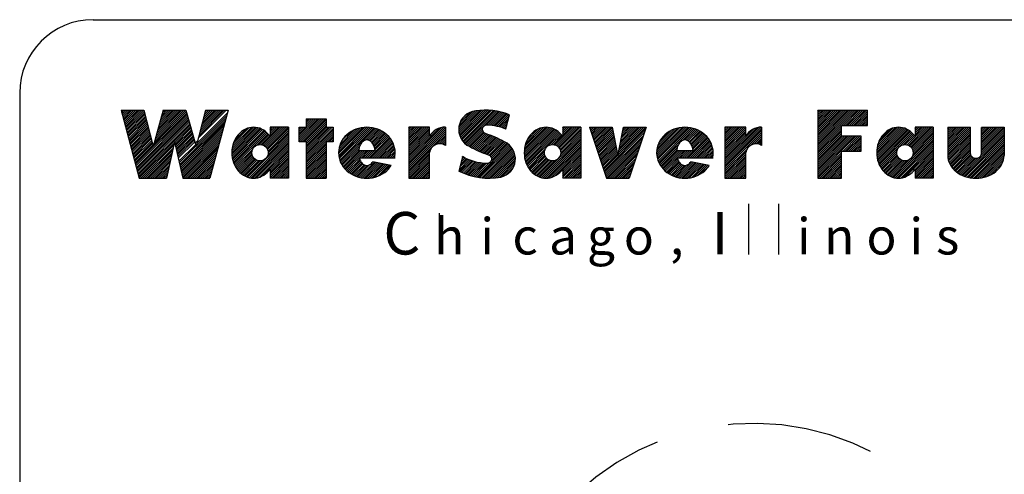
# Model space of a CAD drawing. Extents: x 1.2 to 43.7, y 0.8 to 20.7.
# Drawn here: x 2.6 to 4.2, y 4 to 4.7 of the extents above; entities that cross this region are included whole.
import ezdxf
from ezdxf.enums import TextEntityAlignment as Align

# ---------------------------------------------------------------- set-up
doc = ezdxf.new("R2010")
doc.units = 0
doc.header["$LTSCALE"] = 2
doc.header["$MEASUREMENT"] = 0
doc.linetypes.add('HIDDEN2', pattern=[0.1875, 0.125, -0.0625])
doc.layers.get('0').update_dxf_attribs({"linetype": 'CONTINUOUS'})
doc.layers.add('HIDDEN', color=3, linetype='HIDDEN2')
doc.styles.add('TITLEW', font='TITLE1', dxfattribs={"width": 0.8})

# ---------------------------------------------------------------- blocks, each defined once
blk = doc.blocks.new('*X29')
at = {"color": 0}
for p, q in [((0.2616, 10.7886), (0.2642, 10.7913)), ((0.2627, 10.7844), (0.2695, 10.7913)), ((0.2638, 10.7803), (0.2748, 10.7913)), ((0.2649, 10.7761), (0.2801, 10.7913)), ((0.266, 10.7719), (0.2854, 10.7913)), ((0.2672, 10.7677), (0.2907, 10.7913)), ((0.2683, 10.7635), (0.296, 10.7913)), ((0.2694, 10.7593), (0.3013, 10.7913)), ((0.2705, 10.7551), (0.3066, 10.7913)), ((0.2716, 10.7509), (0.3119, 10.7913)), ((0.2727, 10.7468), (0.3172, 10.7913)), ((0.2739, 10.7426), (0.3225, 10.7913)), ((0.275, 10.7384), (0.3243, 10.7877)), ((0.2761, 10.7342), (0.3254, 10.7835)), ((0.2772, 10.73), (0.3265, 10.7793)), ((0.3007, 10.6421), (0.4418, 10.7833)), ((0.3514, 10.6981), (0.4407, 10.7874)), ((0.3534, 10.7054), (0.4392, 10.7913)), ((0.3554, 10.7128), (0.4339, 10.7913)), ((0.3574, 10.7201), (0.4286, 10.7913)), ((0.3595, 10.7274), (0.4233, 10.7913)), ((0.3615, 10.7348), (0.418, 10.7913)), ((0.3635, 10.7421), (0.4127, 10.7913)), ((0.3656, 10.7494), (0.4074, 10.7913)), ((0.3676, 10.7567), (0.4021, 10.7913)), ((0.3696, 10.7641), (0.3968, 10.7913)), ((0.3716, 10.7714), (0.3915, 10.7913)), ((0.3737, 10.7787), (0.3862, 10.7913)), ((0.3757, 10.7861), (0.3809, 10.7913)), ((0.4694, 10.6995), (0.5539, 10.784)), ((0.4732, 10.7139), (0.5506, 10.7913)), ((0.475, 10.721), (0.5453, 10.7913)), ((0.4769, 10.7282), (0.54, 10.7913)), ((0.4788, 10.7354), (0.5347, 10.7913)), ((0.4807, 10.7426), (0.5294, 10.7913)), ((0.4825, 10.7497), (0.5241, 10.7913)), ((0.4844, 10.7569), (0.5188, 10.7913)), ((0.4863, 10.7641), (0.5135, 10.7913)), ((0.4882, 10.7713), (0.5082, 10.7913)), ((0.49, 10.7784), (0.5029, 10.7913)), ((0.4919, 10.7856), (0.4976, 10.7913)), ((1.1917, 10.7377), (1.2442, 10.7901)), ((1.192, 10.7327), (1.2501, 10.7907)), ((1.192, 10.7432), (1.2381, 10.7894)), ((1.1927, 10.7281), (1.2557, 10.7911)), ((1.1931, 10.7496), (1.2318, 10.7883)), ((1.1937, 10.7238), (1.2612, 10.7912)), ((1.1951, 10.7198), (1.2665, 10.7913)), ((1.1955, 10.7573), (1.2241, 10.7859)), ((1.1966, 10.7161), (1.2717, 10.7911)), ((1.1985, 10.7126), (1.2767, 10.7909)), ((1.2005, 10.7093), (1.2816, 10.7905)), ((1.2027, 10.7062), (1.2864, 10.79)), ((1.2051, 10.7033), (1.2911, 10.7893)), ((1.2078, 10.7007), (1.2957, 10.7886)), ((1.2106, 10.6982), (1.3002, 10.7878)), ((1.2688, 10.7511), (1.3046, 10.7869)), ((1.274, 10.751), (1.3089, 10.7859)), ((1.2789, 10.7505), (1.3131, 10.7848)), ((1.2836, 10.75), (1.3172, 10.7836)), ((1.2882, 10.7493), (1.3213, 10.7823)), ((1.2927, 10.7485), (1.3252, 10.781)), ((1.2971, 10.7476), (1.3291, 10.7796)), ((2.1819, 10.7891), (2.184, 10.7913)), ((2.1819, 10.7838), (2.1893, 10.7913)), ((2.1819, 10.7785), (2.1946, 10.7913)), ((2.1819, 10.7732), (2.1999, 10.7913)), ((2.1819, 10.7679), (2.2052, 10.7913)), ((2.1819, 10.7626), (2.2105, 10.7913)), ((2.1819, 10.7573), (2.2158, 10.7913)), ((2.1819, 10.752), (2.2211, 10.7913)), ((2.1819, 10.7467), (2.2264, 10.7913)), ((2.1819, 10.7414), (2.2317, 10.7913)), ((2.1819, 10.7361), (2.237, 10.7913)), ((2.1819, 10.7308), (2.2423, 10.7913)), ((2.1819, 10.7255), (2.2476, 10.7913)), ((2.1819, 10.7202), (2.2529, 10.7913)), ((2.1819, 10.7149), (2.2583, 10.7913)), ((2.1819, 10.7096), (2.2636, 10.7913)), ((2.1819, 10.7043), (2.2689, 10.7913)), ((2.1819, 10.699), (2.2742, 10.7913)), ((2.1819, 10.6937), (2.2795, 10.7913)), ((2.1819, 10.6884), (2.2848, 10.7913)), ((2.2483, 10.7495), (2.2901, 10.7913)), ((2.2536, 10.7495), (2.2954, 10.7913)), ((2.2589, 10.7495), (2.3007, 10.7913)), ((2.2642, 10.7495), (2.306, 10.7913)), ((2.2695, 10.7495), (2.3113, 10.7913)), ((2.2748, 10.7495), (2.3166, 10.7913)), ((2.2801, 10.7495), (2.3194, 10.7888)), ((2.2854, 10.7495), (2.3194, 10.7835)), ((0.2783, 10.7258), (0.3276, 10.7751)), ((0.2794, 10.7216), (0.3287, 10.7709)), ((0.2806, 10.7175), (0.3298, 10.7667)), ((0.2817, 10.7133), (0.3309, 10.7625)), ((0.2828, 10.7091), (0.332, 10.7583)), ((0.2839, 10.7049), (0.3331, 10.7541)), ((0.3018, 10.6379), (0.443, 10.7791)), ((0.3029, 10.6337), (0.4441, 10.775)), ((0.304, 10.6295), (0.4453, 10.7708)), ((0.3051, 10.6253), (0.4464, 10.7667)), ((0.3062, 10.6212), (0.4476, 10.7625)), ((0.3074, 10.617), (0.4487, 10.7583)), ((0.3085, 10.6128), (0.4499, 10.7542)), ((0.4223, 10.6418), (0.5501, 10.7695)), ((0.4233, 10.6375), (0.5482, 10.7623)), ((0.4243, 10.6331), (0.5462, 10.7551)), ((0.4676, 10.6923), (0.552, 10.7768)), ((0.7519, 10.7062), (0.8135, 10.7678)), ((0.7519, 10.7115), (0.8082, 10.7678)), ((0.7519, 10.7168), (0.8029, 10.7678)), ((0.7519, 10.7221), (0.7976, 10.7678)), ((0.7553, 10.7043), (0.8188, 10.7678)), ((0.7606, 10.7043), (0.8241, 10.7678)), ((0.7659, 10.7043), (0.8261, 10.7644)), ((0.771, 10.7465), (0.7923, 10.7678)), ((0.771, 10.7518), (0.7869, 10.7678)), ((0.771, 10.7572), (0.7816, 10.7678)), ((0.771, 10.7625), (0.7763, 10.7678)), ((0.771, 10.7041), (0.8261, 10.7591)), ((0.771, 10.6988), (0.8261, 10.7538)), ((1.2028, 10.7699), (1.2115, 10.7786)), ((1.3013, 10.7465), (1.3306, 10.7758)), ((1.3055, 10.7454), (1.329, 10.7689)), ((1.3095, 10.7441), (1.3273, 10.7619)), ((1.3135, 10.7427), (1.3257, 10.755)), ((2.2907, 10.7495), (2.3194, 10.7781)), ((2.296, 10.7495), (2.3194, 10.7728)), ((2.3013, 10.7495), (2.3194, 10.7675)), ((2.3066, 10.7495), (2.3194, 10.7622)), ((2.3119, 10.7495), (2.3194, 10.7569)), ((0.285, 10.7007), (0.3342, 10.7499)), ((0.2861, 10.6965), (0.3353, 10.7457)), ((0.2873, 10.6923), (0.3364, 10.7414)), ((0.2884, 10.6881), (0.3375, 10.7372)), ((0.2895, 10.684), (0.3386, 10.733)), ((0.2906, 10.6798), (0.3397, 10.7288)), ((0.3096, 10.6086), (0.451, 10.75)), ((0.4087, 10.7024), (0.4522, 10.7459)), ((0.4097, 10.6981), (0.4533, 10.7417)), ((0.4106, 10.6937), (0.4545, 10.7376)), ((0.4116, 10.6894), (0.4556, 10.7334)), ((0.4126, 10.6851), (0.4568, 10.7293)), ((0.4136, 10.6807), (0.4579, 10.7251)), ((0.4252, 10.6288), (0.5443, 10.7478)), ((0.4262, 10.6245), (0.5424, 10.7406)), ((0.4272, 10.6201), (0.5404, 10.7334)), ((0.4282, 10.6158), (0.5385, 10.7262)), ((0.5659, 10.674), (0.6353, 10.7434)), ((0.566, 10.6688), (0.6396, 10.7424)), ((0.5661, 10.6795), (0.6306, 10.744)), ((0.5665, 10.664), (0.6436, 10.7411)), ((0.5667, 10.6854), (0.6256, 10.7443)), ((0.5672, 10.6594), (0.6474, 10.7396)), ((0.5678, 10.6918), (0.6199, 10.7439)), ((0.5681, 10.655), (0.6509, 10.7378)), ((0.5692, 10.6508), (0.6543, 10.7358)), ((0.5698, 10.6991), (0.6134, 10.7427)), ((0.5705, 10.6468), (0.6574, 10.7337)), ((0.572, 10.643), (0.6604, 10.7314)), ((0.5732, 10.7078), (0.6054, 10.74)), ((0.5736, 10.6393), (0.6633, 10.7289)), ((0.5819, 10.7219), (0.5921, 10.732)), ((0.6337, 10.6941), (0.6659, 10.7263)), ((0.6509, 10.6954), (0.6998, 10.7443)), ((0.6546, 10.6938), (0.7051, 10.7443)), ((0.6578, 10.6917), (0.7104, 10.7443)), ((0.6606, 10.6891), (0.7157, 10.7443)), ((0.6629, 10.6861), (0.721, 10.7443)), ((0.6647, 10.6826), (0.7219, 10.7398)), ((0.6659, 10.6786), (0.7219, 10.7345)), ((0.6664, 10.6737), (0.7219, 10.7292)), ((0.6719, 10.7216), (0.6945, 10.7443)), ((0.6719, 10.7269), (0.6892, 10.7443)), ((0.6719, 10.7322), (0.6839, 10.7443)), ((0.6719, 10.7375), (0.6786, 10.7443)), ((0.6719, 10.7429), (0.6733, 10.7443)), ((0.7519, 10.7274), (0.7688, 10.7443)), ((0.7519, 10.7327), (0.7634, 10.7443)), ((0.7519, 10.738), (0.7581, 10.7443)), ((0.7519, 10.7433), (0.7528, 10.7443)), ((0.771, 10.6935), (0.8261, 10.7485)), ((0.771, 10.6723), (0.843, 10.7443)), ((0.771, 10.6776), (0.8377, 10.7443)), ((0.771, 10.6829), (0.8324, 10.7443)), ((0.771, 10.6882), (0.8271, 10.7443)), ((0.771, 10.667), (0.8454, 10.7413)), ((0.771, 10.6617), (0.8454, 10.736)), ((0.771, 10.6564), (0.8454, 10.7307)), ((0.771, 10.6511), (0.8454, 10.7254)), ((0.8604, 10.6715), (0.933, 10.7441)), ((0.8604, 10.6769), (0.9271, 10.7435)), ((0.8608, 10.6666), (0.9385, 10.7443)), ((0.861, 10.6827), (0.9207, 10.7424)), ((0.8615, 10.662), (0.9436, 10.7441)), ((0.8622, 10.6893), (0.9136, 10.7406)), ((0.8625, 10.6577), (0.9485, 10.7437)), ((0.8637, 10.6536), (0.9531, 10.743)), ((0.8647, 10.697), (0.9054, 10.7377)), ((0.8652, 10.6498), (0.9575, 10.7421)), ((0.8668, 10.6461), (0.9618, 10.741)), ((0.8699, 10.7075), (0.8945, 10.7321)), ((0.9349, 10.7089), (0.9658, 10.7398)), ((0.9404, 10.7091), (0.9697, 10.7384)), ((0.9446, 10.708), (0.9734, 10.7368)), ((0.9479, 10.706), (0.977, 10.7351)), ((0.9508, 10.7036), (0.9804, 10.7332)), ((0.9533, 10.7008), (0.9837, 10.7312)), ((0.9555, 10.6976), (0.9869, 10.729)), ((0.9573, 10.6942), (0.9899, 10.7268)), ((1.0539, 10.69), (1.1082, 10.7443)), ((1.0539, 10.6953), (1.1029, 10.7443)), ((1.0539, 10.7006), (1.0976, 10.7443)), ((1.0539, 10.7059), (1.0923, 10.7443)), ((1.0539, 10.7112), (1.087, 10.7443)), ((1.0539, 10.7165), (1.0816, 10.7443)), ((1.0539, 10.7218), (1.0763, 10.7443)), ((1.0539, 10.7271), (1.071, 10.7443)), ((1.0539, 10.7324), (1.0657, 10.7443)), ((1.0539, 10.7377), (1.0604, 10.7443)), ((1.0539, 10.743), (1.0551, 10.7443)), ((1.0539, 10.6475), (1.1506, 10.7442)), ((1.0539, 10.6528), (1.1446, 10.7436)), ((1.0539, 10.6422), (1.1549, 10.7433)), ((1.0539, 10.6846), (1.1114, 10.7422)), ((1.0539, 10.6581), (1.1374, 10.7417)), ((1.0539, 10.6369), (1.1549, 10.7379)), ((1.0539, 10.6793), (1.1114, 10.7369)), ((1.0539, 10.6316), (1.1549, 10.7326)), ((1.0539, 10.674), (1.1114, 10.7316)), ((1.0539, 10.6263), (1.1549, 10.7273)), ((1.0539, 10.6687), (1.1114, 10.7263)), ((1.1139, 10.7235), (1.1268, 10.7364)), ((1.2136, 10.6959), (1.2574, 10.7397)), ((1.2168, 10.6938), (1.2579, 10.7349)), ((1.2202, 10.6919), (1.2597, 10.7314)), ((1.2237, 10.6901), (1.2623, 10.7287)), ((1.2272, 10.6883), (1.2658, 10.7269)), ((1.2307, 10.6864), (1.2697, 10.7255)), ((1.3173, 10.7413), (1.324, 10.748)), ((1.3211, 10.7398), (1.3224, 10.741)), ((1.3724, 10.6744), (1.4415, 10.7435)), ((1.3725, 10.6692), (1.4458, 10.7425)), ((1.3726, 10.6799), (1.4368, 10.7441)), ((1.373, 10.6643), (1.4498, 10.7412)), ((1.3732, 10.6858), (1.4317, 10.7443)), ((1.3736, 10.6597), (1.4536, 10.7397)), ((1.3745, 10.6924), (1.426, 10.7439)), ((1.3745, 10.6553), (1.4572, 10.7379)), ((1.3756, 10.6511), (1.4605, 10.736)), ((1.3765, 10.6997), (1.4194, 10.7426)), ((1.3769, 10.6471), (1.4637, 10.7339)), ((1.3784, 10.6432), (1.4667, 10.7316)), ((1.38, 10.6396), (1.4696, 10.7291)), ((1.3801, 10.7086), (1.4112, 10.7397)), ((1.3905, 10.7243), (1.3962, 10.73)), ((1.4394, 10.6936), (1.4722, 10.7265)), ((1.4571, 10.6955), (1.5059, 10.7443)), ((1.4609, 10.6939), (1.5112, 10.7443)), ((1.4641, 10.6918), (1.5165, 10.7443)), ((1.4669, 10.6893), (1.5218, 10.7443)), ((1.4692, 10.6863), (1.5271, 10.7443)), ((1.4711, 10.6829), (1.5284, 10.7402)), ((1.4723, 10.6789), (1.5284, 10.7349)), ((1.4729, 10.6741), (1.5284, 10.7296)), ((1.4784, 10.722), (1.5006, 10.7443)), ((1.4784, 10.7273), (1.4953, 10.7443)), ((1.4784, 10.7326), (1.49, 10.7443)), ((1.4784, 10.7379), (1.4847, 10.7443)), ((1.4784, 10.7432), (1.4794, 10.7443)), ((1.5527, 10.7433), (1.5536, 10.7443)), ((1.554, 10.7393), (1.5589, 10.7443)), ((1.5553, 10.7354), (1.5642, 10.7443)), ((1.5567, 10.7314), (1.5696, 10.7443)), ((1.558, 10.7274), (1.5749, 10.7443)), ((1.5593, 10.7234), (1.5802, 10.7443)), ((1.5606, 10.7194), (1.5855, 10.7443)), ((1.562, 10.7155), (1.5908, 10.7443)), ((1.5633, 10.7115), (1.5961, 10.7443)), ((1.5646, 10.7075), (1.6014, 10.7443)), ((1.5659, 10.7035), (1.6067, 10.7443)), ((1.5673, 10.6995), (1.612, 10.7443)), ((1.5686, 10.6956), (1.6153, 10.7423)), ((1.5699, 10.6916), (1.6161, 10.7378)), ((1.5712, 10.6876), (1.617, 10.7334)), ((1.5726, 10.6836), (1.6179, 10.729)), ((1.5924, 10.6239), (1.7062, 10.7377)), ((1.5937, 10.62), (1.7036, 10.7298)), ((1.6308, 10.6677), (1.7074, 10.7443)), ((1.6321, 10.6743), (1.7021, 10.7443)), ((1.6334, 10.6809), (1.6968, 10.7443)), ((1.6347, 10.6875), (1.6915, 10.7443)), ((1.636, 10.6941), (1.6862, 10.7443)), ((1.6373, 10.7007), (1.6809, 10.7443)), ((1.6386, 10.7073), (1.6756, 10.7443)), ((1.6399, 10.7139), (1.6703, 10.7443)), ((1.6412, 10.7205), (1.665, 10.7443)), ((1.6425, 10.7271), (1.6597, 10.7443)), ((1.6438, 10.7337), (1.6544, 10.7443)), ((1.6451, 10.7403), (1.6491, 10.7443)), ((1.7374, 10.6734), (1.8079, 10.7439)), ((1.7376, 10.6684), (1.8135, 10.7442)), ((1.7376, 10.6789), (1.8018, 10.7432)), ((1.7382, 10.6637), (1.8187, 10.7442)), ((1.7383, 10.685), (1.7952, 10.7419)), ((1.7391, 10.6593), (1.8237, 10.7439)), ((1.74, 10.6919), (1.7878, 10.7397)), ((1.7403, 10.6551), (1.8284, 10.7433)), ((1.7416, 10.6512), (1.8329, 10.7425)), ((1.7431, 10.7004), (1.7789, 10.7361)), ((1.7432, 10.6475), (1.8372, 10.7415)), ((1.7509, 10.7135), (1.7653, 10.7279)), ((1.8089, 10.7078), (1.8413, 10.7403)), ((1.8156, 10.7093), (1.8453, 10.7389)), ((1.8202, 10.7085), (1.8491, 10.7374)), ((1.8238, 10.7068), (1.8527, 10.7357)), ((1.8268, 10.7045), (1.8562, 10.7339)), ((1.8294, 10.7019), (1.8595, 10.732)), ((1.8317, 10.6988), (1.8627, 10.7299)), ((1.8337, 10.6955), (1.8658, 10.7276)), ((1.8353, 10.6918), (1.8687, 10.7253)), ((1.9259, 10.6869), (1.9832, 10.7443)), ((1.9259, 10.6922), (1.9779, 10.7443)), ((1.9259, 10.6975), (1.9726, 10.7443)), ((1.9259, 10.7028), (1.9673, 10.7443)), ((1.9259, 10.7081), (1.962, 10.7443)), ((1.9259, 10.7134), (1.9567, 10.7443)), ((1.9259, 10.7187), (1.9514, 10.7443)), ((1.9259, 10.724), (1.9461, 10.7443)), ((1.9259, 10.7293), (1.9408, 10.7443)), ((1.9259, 10.7346), (1.9355, 10.7443)), ((1.9259, 10.7399), (1.9302, 10.7443)), ((1.9259, 10.6445), (2.0257, 10.7443)), ((1.9259, 10.6498), (2.0201, 10.7441)), ((1.9259, 10.6551), (2.0137, 10.743)), ((1.9259, 10.6604), (2.0057, 10.7402)), ((1.9259, 10.6392), (2.0269, 10.7402)), ((1.9259, 10.6816), (1.9834, 10.7391)), ((1.9259, 10.6339), (2.0269, 10.7349)), ((1.9259, 10.6763), (1.9834, 10.7338)), ((1.9259, 10.6286), (2.0269, 10.7296)), ((1.9259, 10.671), (1.9834, 10.7285)), ((2.1819, 10.6831), (2.2469, 10.7481)), ((2.1819, 10.6778), (2.2469, 10.7428)), ((2.1819, 10.6725), (2.2469, 10.7375)), ((2.1819, 10.6672), (2.2469, 10.7322)), ((2.1819, 10.6619), (2.2469, 10.7269)), ((2.3172, 10.7495), (2.3194, 10.7516)), ((2.3444, 10.6759), (2.4122, 10.7437)), ((2.3445, 10.6706), (2.4166, 10.7428)), ((2.3447, 10.6815), (2.4074, 10.7442)), ((2.3448, 10.6657), (2.4207, 10.7416)), ((2.3454, 10.661), (2.4246, 10.7401)), ((2.3455, 10.6876), (2.4021, 10.7442)), ((2.3463, 10.6565), (2.4282, 10.7384)), ((2.3469, 10.6943), (2.3962, 10.7436)), ((2.3473, 10.6523), (2.4316, 10.7365)), ((2.3485, 10.6482), (2.4348, 10.7345)), ((2.3493, 10.702), (2.3893, 10.742)), ((2.35, 10.6443), (2.4379, 10.7322)), ((2.3515, 10.6406), (2.4408, 10.7298)), ((2.3533, 10.6371), (2.4435, 10.7273)), ((2.3537, 10.7117), (2.3803, 10.7383)), ((2.428, 10.6958), (2.4764, 10.7443)), ((2.4319, 10.6944), (2.4817, 10.7443)), ((2.4352, 10.6925), (2.487, 10.7443)), ((2.4381, 10.6901), (2.4923, 10.7443)), ((2.4406, 10.6872), (2.4976, 10.7443)), ((2.4426, 10.6839), (2.5004, 10.7417)), ((2.444, 10.6801), (2.5004, 10.7364)), ((2.4445, 10.6699), (2.5004, 10.7258)), ((2.4448, 10.6756), (2.5004, 10.7311)), ((2.4504, 10.7394), (2.4552, 10.7443)), ((2.4504, 10.7341), (2.4605, 10.7443)), ((2.4504, 10.7288), (2.4658, 10.7443)), ((2.4504, 10.7235), (2.4711, 10.7443)), ((2.5404, 10.7393), (2.5454, 10.7443)), ((2.5404, 10.734), (2.5507, 10.7443)), ((2.5404, 10.7287), (2.556, 10.7443)), ((2.5404, 10.7234), (2.5613, 10.7443)), ((2.5404, 10.7181), (2.5666, 10.7443)), ((2.5404, 10.7128), (2.5719, 10.7443)), ((2.5404, 10.7075), (2.5772, 10.7443)), ((2.5404, 10.7022), (2.5825, 10.7443)), ((2.5404, 10.6969), (2.5878, 10.7443)), ((2.5404, 10.6916), (2.5931, 10.7443)), ((2.5404, 10.6863), (2.5984, 10.7443)), ((2.5404, 10.6809), (2.6029, 10.7434)), ((2.5404, 10.6756), (2.6029, 10.7381)), ((2.5404, 10.6703), (2.6029, 10.7328)), ((2.5404, 10.6651), (2.6029, 10.7275)), ((2.6319, 10.6664), (2.6954, 10.7299)), ((2.6329, 10.7416), (2.6355, 10.7443)), ((2.6329, 10.7363), (2.6408, 10.7443)), ((2.6329, 10.731), (2.6461, 10.7443)), ((2.6329, 10.7257), (2.6514, 10.7443)), ((2.6329, 10.7204), (2.6567, 10.7443)), ((2.6329, 10.7151), (2.662, 10.7443)), ((2.6329, 10.7098), (2.6673, 10.7443)), ((2.6329, 10.7045), (2.6726, 10.7443)), ((2.6329, 10.6992), (2.6779, 10.7443)), ((2.6329, 10.6939), (2.6832, 10.7443)), ((2.6329, 10.6886), (2.6885, 10.7443)), ((2.6329, 10.6833), (2.6939, 10.7443)), ((2.6329, 10.678), (2.6954, 10.7405)), ((2.6329, 10.6727), (2.6954, 10.7352)), ((0.2917, 10.6756), (0.3408, 10.7246)), ((0.2928, 10.6714), (0.3419, 10.7204)), ((0.294, 10.6672), (0.343, 10.7162)), ((0.2951, 10.663), (0.3441, 10.712)), ((0.2962, 10.6588), (0.3452, 10.7078)), ((0.2973, 10.6547), (0.3462, 10.7036)), ((0.2984, 10.6505), (0.3473, 10.6994)), ((0.3107, 10.6044), (0.4079, 10.7016)), ((0.4145, 10.6764), (0.4591, 10.721)), ((0.4155, 10.6721), (0.4602, 10.7168)), ((0.4165, 10.6678), (0.4614, 10.7126)), ((0.4175, 10.6634), (0.4625, 10.7085)), ((0.4184, 10.6591), (0.4637, 10.7043)), ((0.4291, 10.6115), (0.5366, 10.7189)), ((0.4301, 10.6071), (0.5347, 10.7117)), ((0.432, 10.6038), (0.5327, 10.7045)), ((0.4648, 10.7002), (0.4713, 10.7067)), ((0.6097, 10.6064), (0.7219, 10.7186)), ((0.6138, 10.6052), (0.7219, 10.7133)), ((0.6182, 10.6043), (0.7219, 10.708)), ((0.623, 10.6038), (0.7219, 10.7027)), ((0.6413, 10.6964), (0.6685, 10.7235)), ((0.6466, 10.6963), (0.6708, 10.7206)), ((0.6654, 10.6674), (0.7219, 10.7239)), ((0.771, 10.6458), (0.8261, 10.7008)), ((0.8295, 10.7043), (0.8454, 10.7201)), ((0.8348, 10.7043), (0.8454, 10.7148)), ((0.8401, 10.7043), (0.8454, 10.7095)), ((0.9436, 10.6593), (1.0006, 10.7163)), ((0.9489, 10.6593), (1.003, 10.7133)), ((0.9542, 10.6593), (1.0052, 10.7102)), ((0.9588, 10.6904), (0.9928, 10.7243)), ((0.9595, 10.6593), (1.0072, 10.707)), ((0.96, 10.6862), (0.9955, 10.7218)), ((0.9608, 10.6818), (0.9982, 10.7191)), ((0.9648, 10.6593), (1.0091, 10.7035)), ((0.9701, 10.6593), (1.0108, 10.7)), ((1.0539, 10.6634), (1.1114, 10.721)), ((1.1298, 10.6969), (1.1549, 10.722)), ((1.1367, 10.6985), (1.1549, 10.7167)), ((1.142, 10.6986), (1.1549, 10.7114)), ((1.1466, 10.6978), (1.1549, 10.7061)), ((1.1506, 10.6965), (1.1549, 10.7008)), ((1.2342, 10.6847), (1.2736, 10.7241)), ((1.2377, 10.6829), (1.2775, 10.7227)), ((1.2413, 10.6812), (1.2813, 10.7212)), ((1.245, 10.6796), (1.2851, 10.7196)), ((1.2487, 10.6779), (1.2888, 10.7181)), ((1.2524, 10.6763), (1.2925, 10.7165)), ((1.2561, 10.6748), (1.2962, 10.7148)), ((1.2599, 10.6733), (1.2998, 10.7132)), ((1.2638, 10.6718), (1.3034, 10.7114)), ((1.2676, 10.6704), (1.3069, 10.7097)), ((1.2715, 10.669), (1.3104, 10.7079)), ((1.2754, 10.6676), (1.3139, 10.7061)), ((1.2785, 10.6654), (1.3174, 10.7042)), ((1.2808, 10.6624), (1.3209, 10.7024)), ((1.2819, 10.6528), (1.3274, 10.6983)), ((1.2822, 10.6584), (1.3242, 10.7005)), ((1.4159, 10.6065), (1.5284, 10.719)), ((1.42, 10.6053), (1.5284, 10.7137)), ((1.4244, 10.6044), (1.5284, 10.7084)), ((1.4292, 10.6039), (1.5284, 10.7031)), ((1.4344, 10.6038), (1.5284, 10.6978)), ((1.4474, 10.6963), (1.4748, 10.7237)), ((1.4527, 10.6964), (1.4771, 10.7208)), ((1.4721, 10.668), (1.5284, 10.7243)), ((1.5739, 10.6796), (1.6188, 10.7245)), ((1.5752, 10.6757), (1.6196, 10.7201)), ((1.5765, 10.6717), (1.6205, 10.7157)), ((1.5779, 10.6677), (1.6214, 10.7112)), ((1.5792, 10.6637), (1.6222, 10.7068)), ((1.5805, 10.6598), (1.6231, 10.7024)), ((1.5818, 10.6558), (1.624, 10.6979)), ((1.5951, 10.616), (1.7009, 10.7218)), ((1.5964, 10.612), (1.6983, 10.7139)), ((1.5977, 10.608), (1.6956, 10.7059)), ((1.599, 10.604), (1.693, 10.698)), ((1.8187, 10.6593), (1.8767, 10.7173)), ((1.824, 10.6593), (1.8791, 10.7144)), ((1.8293, 10.6593), (1.8814, 10.7114)), ((1.8346, 10.6593), (1.8835, 10.7082)), ((1.8366, 10.6878), (1.8715, 10.7228)), ((1.8375, 10.6835), (1.8742, 10.7201)), ((1.8399, 10.6593), (1.8854, 10.7048)), ((1.8452, 10.6593), (1.8872, 10.7013)), ((1.9259, 10.6657), (1.9834, 10.7232)), ((1.9976, 10.695), (2.0269, 10.7243)), ((2.006, 10.6981), (2.0269, 10.719)), ((2.0119, 10.6987), (2.0269, 10.7137)), ((2.0167, 10.6982), (2.0269, 10.7084)), ((2.0209, 10.6971), (2.0269, 10.7031)), ((2.0246, 10.6955), (2.0269, 10.6978)), ((2.1819, 10.6566), (2.2469, 10.7216)), ((2.1819, 10.6513), (2.2501, 10.7195)), ((2.1819, 10.646), (2.2554, 10.7195)), ((2.1819, 10.6406), (2.2607, 10.7195)), ((2.1819, 10.6353), (2.266, 10.7195)), ((2.1819, 10.63), (2.2713, 10.7195)), ((2.1819, 10.6247), (2.2766, 10.7195)), ((2.1819, 10.6194), (2.2819, 10.7195)), ((2.1819, 10.6141), (2.2872, 10.7195)), ((2.2518, 10.6788), (2.2925, 10.7195)), ((2.2571, 10.6788), (2.2978, 10.7195)), ((2.2624, 10.6788), (2.3019, 10.7182)), ((2.2677, 10.6788), (2.3019, 10.7129)), ((2.273, 10.6788), (2.3019, 10.7076)), ((2.2783, 10.6788), (2.3019, 10.7023)), ((2.3908, 10.6056), (2.5004, 10.7152)), ((2.3951, 10.6046), (2.5004, 10.7099)), ((2.3998, 10.604), (2.5004, 10.7046)), ((2.4049, 10.6038), (2.5004, 10.6993)), ((2.4175, 10.696), (2.4461, 10.7245)), ((2.4233, 10.6965), (2.4485, 10.7216)), ((2.4403, 10.6605), (2.5004, 10.7205)), ((2.5408, 10.6601), (2.6029, 10.7222)), ((2.5415, 10.6556), (2.6029, 10.7169)), ((2.5426, 10.6514), (2.6029, 10.7116)), ((2.544, 10.6474), (2.6029, 10.7063)), ((2.5456, 10.6438), (2.6029, 10.701)), ((2.5817, 10.6109), (2.6954, 10.7246)), ((2.5855, 10.6094), (2.6954, 10.7193)), ((2.5895, 10.6081), (2.6954, 10.714)), ((2.5936, 10.6069), (2.6954, 10.7087)), ((2.5979, 10.6059), (2.6954, 10.7034)), ((2.6023, 10.605), (2.6954, 10.6981)), ((0.2995, 10.6463), (0.3484, 10.6952)), ((0.3154, 10.6038), (0.4063, 10.6948)), ((0.3207, 10.6038), (0.4048, 10.6879)), ((0.326, 10.6038), (0.4033, 10.6811)), ((0.3313, 10.6038), (0.4017, 10.6742)), ((0.4204, 10.6504), (0.466, 10.696)), ((0.4213, 10.6461), (0.4671, 10.6919)), ((0.4373, 10.6038), (0.5308, 10.6972)), ((0.4426, 10.6038), (0.5289, 10.69)), ((0.4479, 10.6038), (0.5269, 10.6828)), ((0.4532, 10.6038), (0.525, 10.6755)), ((0.5755, 10.6358), (0.6238, 10.6842)), ((0.5774, 10.6325), (0.6215, 10.6766)), ((0.5796, 10.6293), (0.6215, 10.6713)), ((0.6283, 10.6038), (0.7219, 10.6974)), ((0.6342, 10.6044), (0.7219, 10.6921)), ((0.6412, 10.6061), (0.7219, 10.6868)), ((0.6503, 10.6099), (0.7219, 10.6815)), ((0.6719, 10.6262), (0.7219, 10.6762)), ((0.6719, 10.6209), (0.7219, 10.6709)), ((0.771, 10.6405), (0.8261, 10.6955)), ((0.771, 10.6352), (0.8261, 10.6902)), ((0.771, 10.6299), (0.8261, 10.6849)), ((0.771, 10.6246), (0.8261, 10.6796)), ((0.771, 10.6193), (0.8261, 10.6743)), ((0.8687, 10.6426), (0.9189, 10.6929)), ((0.8706, 10.6393), (0.9166, 10.6852)), ((0.8727, 10.6361), (0.9159, 10.6793)), ((0.875, 10.6331), (0.9212, 10.6793)), ((0.8774, 10.6302), (0.9265, 10.6793)), ((0.88, 10.6275), (0.9318, 10.6793)), ((0.8827, 10.6248), (0.9371, 10.6793)), ((0.9224, 10.6593), (0.9424, 10.6793)), ((0.9277, 10.6593), (0.9477, 10.6793)), ((0.933, 10.6593), (0.953, 10.6793)), ((0.9383, 10.6593), (0.9583, 10.6793)), ((0.9754, 10.6593), (1.0124, 10.6962)), ((0.9807, 10.6593), (1.0137, 10.6922)), ((0.986, 10.6593), (1.0148, 10.688)), ((0.9913, 10.6593), (1.0157, 10.6836)), ((0.9966, 10.6593), (1.0162, 10.6788)), ((1.002, 10.6593), (1.0164, 10.6737)), ((1.0539, 10.621), (1.1128, 10.68)), ((1.0539, 10.6157), (1.1114, 10.6732)), ((1.1541, 10.6947), (1.1549, 10.6955)), ((1.2413, 10.6069), (1.3303, 10.6959)), ((1.2458, 10.6061), (1.333, 10.6934)), ((1.2504, 10.6054), (1.3356, 10.6906)), ((1.2551, 10.6049), (1.3379, 10.6876)), ((1.26, 10.6044), (1.3401, 10.6845)), ((1.2649, 10.6041), (1.342, 10.6811)), ((1.27, 10.6038), (1.3437, 10.6776)), ((1.2753, 10.6038), (1.3452, 10.6737)), ((1.3818, 10.6361), (1.4308, 10.685)), ((1.3838, 10.6327), (1.4281, 10.677)), ((1.3859, 10.6296), (1.428, 10.6717)), ((1.4403, 10.6044), (1.5284, 10.6925)), ((1.4471, 10.6059), (1.5284, 10.6872)), ((1.456, 10.6095), (1.5284, 10.6819)), ((1.4784, 10.6266), (1.5284, 10.6766)), ((1.4784, 10.6213), (1.5284, 10.6713)), ((1.5831, 10.6518), (1.6249, 10.6935)), ((1.5845, 10.6478), (1.6257, 10.6891)), ((1.5858, 10.6438), (1.6266, 10.6846)), ((1.5871, 10.6399), (1.6275, 10.6802)), ((1.5884, 10.6359), (1.6283, 10.6758)), ((1.5898, 10.6319), (1.6292, 10.6713)), ((1.6041, 10.6038), (1.6903, 10.69)), ((1.6094, 10.6038), (1.6877, 10.6821)), ((1.6147, 10.6038), (1.6851, 10.6741)), ((1.745, 10.6439), (1.7978, 10.6967)), ((1.7469, 10.6405), (1.7942, 10.6878)), ((1.7489, 10.6373), (1.7929, 10.6812)), ((1.7512, 10.6342), (1.7962, 10.6793)), ((1.7535, 10.6313), (1.8015, 10.6793)), ((1.756, 10.6284), (1.8068, 10.6793)), ((1.7587, 10.6258), (1.8121, 10.6793)), ((1.7974, 10.6593), (1.8174, 10.6793)), ((1.8027, 10.6593), (1.8227, 10.6793)), ((1.8081, 10.6593), (1.8281, 10.6793)), ((1.8134, 10.6593), (1.8334, 10.6793)), ((1.8505, 10.6593), (1.8888, 10.6976)), ((1.8558, 10.6593), (1.8902, 10.6937)), ((1.8611, 10.6593), (1.8914, 10.6896)), ((1.8664, 10.6593), (1.8924, 10.6853)), ((1.8717, 10.6593), (1.893, 10.6806)), ((1.877, 10.6593), (1.8934, 10.6756)), ((1.9259, 10.6233), (1.9868, 10.6842)), ((1.9259, 10.618), (1.9836, 10.6758)), ((2.1819, 10.6088), (2.2469, 10.6738)), ((2.2836, 10.6788), (2.3019, 10.697)), ((2.2889, 10.6788), (2.3019, 10.6917)), ((2.2942, 10.6788), (2.3019, 10.6864)), ((2.2995, 10.6788), (2.3019, 10.6811)), ((2.3552, 10.6337), (2.4004, 10.6789)), ((2.3573, 10.6304), (2.3999, 10.6731)), ((2.4105, 10.6041), (2.5004, 10.694)), ((2.417, 10.6053), (2.5004, 10.6887)), ((2.4251, 10.6081), (2.5004, 10.6834)), ((2.4504, 10.6281), (2.5004, 10.6781)), ((2.4504, 10.6228), (2.5004, 10.6728)), ((2.5475, 10.6403), (2.6029, 10.6957)), ((2.5495, 10.637), (2.6029, 10.6904)), ((2.5517, 10.6339), (2.6029, 10.6851)), ((2.554, 10.631), (2.6029, 10.6798)), ((2.5565, 10.6281), (2.6029, 10.6745)), ((2.607, 10.6044), (2.6954, 10.6928)), ((2.6119, 10.604), (2.6954, 10.6875)), ((2.617, 10.6038), (2.6954, 10.6822)), ((2.6224, 10.6039), (2.6954, 10.6768)), ((2.6281, 10.6043), (2.6954, 10.6715)), ((0.3366, 10.6038), (0.4002, 10.6674)), ((0.3419, 10.6038), (0.3986, 10.6605)), ((0.3472, 10.6038), (0.3971, 10.6537)), ((0.3525, 10.6038), (0.3956, 10.6469)), ((0.4585, 10.6038), (0.5231, 10.6683)), ((0.4639, 10.6038), (0.5212, 10.6611)), ((0.4692, 10.6038), (0.5192, 10.6538)), ((0.4745, 10.6038), (0.5173, 10.6466)), ((0.5818, 10.6263), (0.6225, 10.667)), ((0.5843, 10.6234), (0.6241, 10.6633)), ((0.5868, 10.6207), (0.6262, 10.6601)), ((0.5896, 10.6181), (0.6288, 10.6573)), ((0.5925, 10.6157), (0.6318, 10.655)), ((0.5955, 10.6135), (0.6353, 10.6532)), ((0.5988, 10.6114), (0.6393, 10.652)), ((0.6022, 10.6095), (0.6442, 10.6515)), ((0.6058, 10.6078), (0.6505, 10.6525)), ((0.6719, 10.6156), (0.7219, 10.6656)), ((0.6719, 10.6103), (0.7219, 10.6603)), ((0.6719, 10.605), (0.7219, 10.655)), ((0.676, 10.6038), (0.7219, 10.6497)), ((0.6813, 10.6038), (0.7219, 10.6444)), ((0.771, 10.614), (0.8261, 10.669)), ((0.771, 10.6087), (0.8261, 10.6637)), ((0.7714, 10.6038), (0.8261, 10.6584)), ((0.7767, 10.6038), (0.8261, 10.6531)), ((0.782, 10.6038), (0.8261, 10.6478)), ((0.8855, 10.6224), (0.9187, 10.6556)), ((0.8885, 10.62), (0.9204, 10.652)), ((0.8916, 10.6178), (0.9224, 10.6487)), ((0.8948, 10.6157), (0.9247, 10.6457)), ((0.9173, 10.6064), (0.9592, 10.6483)), ((0.9216, 10.6054), (0.9636, 10.6474)), ((0.9261, 10.6046), (0.968, 10.6465)), ((0.9309, 10.6041), (0.9724, 10.6456)), ((0.9359, 10.6038), (0.9768, 10.6447)), ((0.9412, 10.6038), (0.9812, 10.6438)), ((0.9546, 10.6491), (0.9548, 10.6492)), ((1.0073, 10.6593), (1.0161, 10.6681)), ((1.0126, 10.6593), (1.0152, 10.6619)), ((1.0539, 10.6104), (1.1114, 10.6679)), ((1.0539, 10.6051), (1.1114, 10.6626)), ((1.0578, 10.6038), (1.1114, 10.6573)), ((1.0631, 10.6038), (1.1114, 10.652)), ((1.0684, 10.6038), (1.1114, 10.6467)), ((1.1935, 10.6281), (1.2201, 10.6547)), ((1.1935, 10.6228), (1.2239, 10.6532)), ((1.1952, 10.635), (1.2164, 10.6563)), ((1.1968, 10.642), (1.2128, 10.6579)), ((1.1971, 10.6211), (1.2278, 10.6518)), ((1.1985, 10.6489), (1.2092, 10.6597)), ((1.2001, 10.6559), (1.2057, 10.6615)), ((1.2008, 10.6194), (1.2318, 10.6504)), ((1.2018, 10.6629), (1.2023, 10.6634)), ((1.2045, 10.6178), (1.2359, 10.6492)), ((1.2083, 10.6163), (1.24, 10.6481)), ((1.2121, 10.6149), (1.2443, 10.6471)), ((1.216, 10.6135), (1.2488, 10.6462)), ((1.22, 10.6122), (1.2533, 10.6454)), ((1.2241, 10.611), (1.258, 10.6448)), ((1.2283, 10.6098), (1.2628, 10.6443)), ((1.2325, 10.6088), (1.2677, 10.644)), ((1.2369, 10.6078), (1.2735, 10.6444)), ((1.2806, 10.6038), (1.3464, 10.6696)), ((1.2862, 10.6041), (1.3474, 10.6653)), ((1.2919, 10.6045), (1.3479, 10.6605)), ((1.2979, 10.6051), (1.348, 10.6553)), ((1.304, 10.606), (1.3475, 10.6495)), ((1.3882, 10.6265), (1.4289, 10.6673)), ((1.3906, 10.6236), (1.4305, 10.6635)), ((1.3931, 10.6209), (1.4325, 10.6603)), ((1.3959, 10.6183), (1.4351, 10.6575)), ((1.3988, 10.6159), (1.4381, 10.6552)), ((1.4018, 10.6136), (1.4415, 10.6533)), ((1.405, 10.6116), (1.4455, 10.652)), ((1.4084, 10.6097), (1.4503, 10.6515)), ((1.412, 10.608), (1.4564, 10.6523)), ((1.4784, 10.616), (1.5284, 10.666)), ((1.4784, 10.6107), (1.5284, 10.6607)), ((1.4784, 10.6054), (1.5284, 10.6554)), ((1.4821, 10.6038), (1.5284, 10.6501)), ((1.4874, 10.6038), (1.5284, 10.6448)), ((1.5911, 10.6279), (1.6301, 10.6669)), ((1.62, 10.6038), (1.6824, 10.6662)), ((1.6253, 10.6038), (1.6798, 10.6583)), ((1.6306, 10.6038), (1.6771, 10.6503)), ((1.7614, 10.6233), (1.7952, 10.657)), ((1.7644, 10.6209), (1.7968, 10.6533)), ((1.7674, 10.6186), (1.7986, 10.6498)), ((1.7706, 10.6165), (1.8008, 10.6467)), ((1.7739, 10.6145), (1.8034, 10.644)), ((1.7927, 10.6068), (1.8346, 10.6487)), ((1.797, 10.6057), (1.839, 10.6478)), ((1.8014, 10.6049), (1.8434, 10.6469)), ((1.8061, 10.6043), (1.8478, 10.646)), ((1.811, 10.6039), (1.8522, 10.645)), ((1.8162, 10.6038), (1.8566, 10.6441)), ((1.8823, 10.6593), (1.8933, 10.6702)), ((1.8876, 10.6593), (1.8926, 10.6643)), ((1.9259, 10.6127), (1.9834, 10.6702)), ((1.9259, 10.6074), (1.9834, 10.6649)), ((1.9276, 10.6038), (1.9834, 10.6596)), ((1.9329, 10.6038), (1.9834, 10.6543)), ((1.9382, 10.6038), (1.9834, 10.649)), ((1.9435, 10.6038), (1.9834, 10.6437)), ((2.1821, 10.6038), (2.2469, 10.6685)), ((2.1874, 10.6038), (2.2469, 10.6632)), ((2.1927, 10.6038), (2.2469, 10.6579)), ((2.198, 10.6038), (2.2469, 10.6526)), ((2.2033, 10.6038), (2.2469, 10.6473)), ((2.3595, 10.6274), (2.4006, 10.6684)), ((2.3619, 10.6244), (2.402, 10.6645)), ((2.3644, 10.6216), (2.4039, 10.6612)), ((2.3671, 10.619), (2.4063, 10.6583)), ((2.3699, 10.6166), (2.4092, 10.6558)), ((2.3729, 10.6143), (2.4125, 10.6538)), ((2.3761, 10.6121), (2.4163, 10.6523)), ((2.3795, 10.6102), (2.4208, 10.6516)), ((2.383, 10.6084), (2.4265, 10.6519)), ((2.3868, 10.6069), (2.4359, 10.6561)), ((2.4504, 10.6175), (2.5004, 10.6675)), ((2.4504, 10.6122), (2.5004, 10.6622)), ((2.4504, 10.6069), (2.5004, 10.6569)), ((2.4526, 10.6038), (2.5004, 10.6516)), ((2.4579, 10.6038), (2.5004, 10.6463)), ((2.5592, 10.6255), (2.603, 10.6693)), ((2.562, 10.623), (2.6044, 10.6654)), ((2.5649, 10.6206), (2.6069, 10.6626)), ((2.568, 10.6184), (2.6101, 10.6605)), ((2.5712, 10.6163), (2.614, 10.6592)), ((2.5746, 10.6144), (2.619, 10.6588)), ((2.5781, 10.6126), (2.6263, 10.6608)), ((2.6343, 10.6052), (2.6954, 10.6662)), ((2.641, 10.6066), (2.6951, 10.6606)), ((2.6485, 10.6088), (2.6939, 10.6542)), ((2.6575, 10.6125), (2.6913, 10.6462)), ((0.3578, 10.6038), (0.394, 10.64)), ((0.3631, 10.6038), (0.3925, 10.6332)), ((0.3684, 10.6038), (0.391, 10.6263)), ((0.3737, 10.6038), (0.3894, 10.6195)), ((0.4798, 10.6038), (0.5154, 10.6394)), ((0.4851, 10.6038), (0.5134, 10.6321)), ((0.4904, 10.6038), (0.5115, 10.6249)), ((0.4957, 10.6038), (0.5096, 10.6177)), ((0.6866, 10.6038), (0.7219, 10.6391)), ((0.6919, 10.6038), (0.7219, 10.6338)), ((0.6972, 10.6038), (0.7219, 10.6284)), ((0.7025, 10.6038), (0.7219, 10.6231)), ((0.7078, 10.6038), (0.7219, 10.6178)), ((0.7874, 10.6038), (0.8261, 10.6425)), ((0.7927, 10.6038), (0.8261, 10.6372)), ((0.798, 10.6038), (0.8261, 10.6319)), ((0.8033, 10.6038), (0.8261, 10.6266)), ((0.8086, 10.6038), (0.8261, 10.6213)), ((0.8981, 10.6138), (0.9275, 10.6431)), ((0.9016, 10.612), (0.9306, 10.6409)), ((0.9053, 10.6103), (0.9343, 10.6393)), ((0.9091, 10.6089), (0.939, 10.6388)), ((0.9131, 10.6075), (0.9469, 10.6413)), ((0.9469, 10.6042), (0.9856, 10.6429)), ((0.953, 10.605), (0.99, 10.642)), ((0.9597, 10.6064), (0.9944, 10.6411)), ((0.9674, 10.6088), (0.9988, 10.6402)), ((0.9767, 10.6127), (1.0032, 10.6393)), ((0.9936, 10.6244), (0.9987, 10.6295)), ((1.0737, 10.6038), (1.1114, 10.6414)), ((1.079, 10.6038), (1.1114, 10.6361)), ((1.0843, 10.6038), (1.1114, 10.6308)), ((1.0896, 10.6038), (1.1114, 10.6255)), ((1.0949, 10.6038), (1.1114, 10.6202)), ((1.3107, 10.6074), (1.346, 10.6427)), ((1.3194, 10.6108), (1.3426, 10.634)), ((1.4927, 10.6038), (1.5284, 10.6395)), ((1.498, 10.6038), (1.5284, 10.6341)), ((1.5033, 10.6038), (1.5284, 10.6288)), ((1.5086, 10.6038), (1.5284, 10.6235)), ((1.5139, 10.6038), (1.5284, 10.6182)), ((1.6359, 10.6038), (1.6745, 10.6424)), ((1.6412, 10.6038), (1.6718, 10.6344)), ((1.6465, 10.6038), (1.6692, 10.6265)), ((1.6518, 10.6038), (1.6665, 10.6185)), ((1.7773, 10.6126), (1.8064, 10.6417)), ((1.7809, 10.6109), (1.8098, 10.6398)), ((1.7847, 10.6094), (1.8141, 10.6388)), ((1.7886, 10.608), (1.8201, 10.6395)), ((1.8217, 10.604), (1.861, 10.6432)), ((1.8277, 10.6046), (1.8654, 10.6423)), ((1.8342, 10.6058), (1.8698, 10.6414)), ((1.8414, 10.6078), (1.8742, 10.6405)), ((1.8499, 10.611), (1.8786, 10.6396)), ((1.8617, 10.6175), (1.8824, 10.6381)), ((1.9488, 10.6038), (1.9834, 10.6384)), ((1.9541, 10.6038), (1.9834, 10.6331)), ((1.9594, 10.6038), (1.9834, 10.6278)), ((1.9647, 10.6038), (1.9834, 10.6225)), ((1.97, 10.6038), (1.9834, 10.6172)), ((2.2086, 10.6038), (2.2469, 10.642)), ((2.2139, 10.6038), (2.2469, 10.6367)), ((2.2192, 10.6038), (2.2469, 10.6314)), ((2.2245, 10.6038), (2.2469, 10.6261)), ((2.2299, 10.6038), (2.2469, 10.6208)), ((2.439, 10.6167), (2.4476, 10.6253)), ((2.4632, 10.6038), (2.5004, 10.6409)), ((2.4685, 10.6038), (2.5004, 10.6356)), ((2.4738, 10.6038), (2.5004, 10.6303)), ((2.4791, 10.6038), (2.5004, 10.625)), ((2.4844, 10.6038), (2.5004, 10.6197)), ((2.6714, 10.6211), (2.6835, 10.6331)), ((0.379, 10.6038), (0.3879, 10.6126)), ((0.3843, 10.6038), (0.3863, 10.6058)), ((0.501, 10.6038), (0.5077, 10.6104)), ((0.7131, 10.6038), (0.7219, 10.6125)), ((0.7184, 10.6038), (0.7219, 10.6072)), ((0.8139, 10.6038), (0.8261, 10.6159)), ((0.8192, 10.6038), (0.8261, 10.6106)), ((0.8245, 10.6038), (0.8261, 10.6053)), ((1.1002, 10.6038), (1.1114, 10.6149)), ((1.1056, 10.6038), (1.1114, 10.6096)), ((1.1109, 10.6038), (1.1114, 10.6043)), ((1.5192, 10.6038), (1.5284, 10.6129)), ((1.5245, 10.6038), (1.5284, 10.6076)), ((1.6571, 10.6038), (1.6639, 10.6106)), ((1.9753, 10.6038), (1.9834, 10.6119)), ((1.9806, 10.6038), (1.9834, 10.6065)), ((2.2352, 10.6038), (2.2469, 10.6155)), ((2.2405, 10.6038), (2.2469, 10.6102)), ((2.2458, 10.6038), (2.2469, 10.6049)), ((2.4897, 10.6038), (2.5004, 10.6144)), ((2.495, 10.6038), (2.5004, 10.6091)), ((2.5003, 10.6038), (2.5004, 10.6038))]:
    blk.add_line(p, q, dxfattribs=at)

msp = doc.modelspace()

# ---------------------------------------------------------------- linework, layer by layer
for p, q in [((2.6874, 4.7466), (4.9374, 4.7466)), ((2.5624, 4.6216), (2.5624, 2.6216))]:
    msp.add_line(p, q)
at = {"color": 4}
for p, q in [((2.7353, 4.5924), (2.7662, 4.4766)), ((2.7353, 4.5924), (2.7739, 4.5924)), ((2.7739, 4.5924), (2.79, 4.5306)), ((2.8071, 4.5924), (2.79, 4.5306)), ((2.8071, 4.5924), (2.8457, 4.5924)), ((2.8457, 4.5924), (2.8628, 4.5306)), ((2.8789, 4.5924), (2.8628, 4.5306)), ((2.8789, 4.5924), (2.9175, 4.5924)), ((2.9175, 4.5924), (2.8866, 4.4766)), ((3.922, 4.5924), (3.922, 4.4766)), ((3.922, 4.5924), (4.0069, 4.5924)), ((4.0069, 4.5666), (4.0069, 4.5924)), ((2.9892, 4.5634), (2.9892, 4.5479)), ((3.0201, 4.5634), (2.9892, 4.5634)), ((3.0201, 4.5634), (3.0201, 4.4766)), ((3.0386, 4.5387), (3.0386, 4.5634)), ((3.0386, 4.5634), (3.0504, 4.5634)), ((3.0504, 4.5779), (3.0504, 4.5634)), ((3.0504, 4.5779), (3.0844, 4.5779)), ((3.0844, 4.5779), (3.0844, 4.5634)), ((3.0844, 4.5634), (3.0964, 4.5634)), ((3.0964, 4.5634), (3.0964, 4.5387)), ((3.2251, 4.5634), (3.2251, 4.4766)), ((3.2607, 4.5634), (3.2251, 4.5634)), ((3.2607, 4.5479), (3.2607, 4.5634)), ((3.2875, 4.5634), (3.2875, 4.5325)), ((3.4874, 4.5634), (3.4874, 4.5479)), ((3.5183, 4.5634), (3.4874, 4.5634)), ((3.5183, 4.5634), (3.5183, 4.4766)), ((3.5331, 4.5634), (3.562, 4.4766)), ((3.5331, 4.5634), (3.5717, 4.5634)), ((3.5717, 4.5634), (3.5813, 4.5146)), ((3.5813, 4.5146), (3.5909, 4.5634)), ((3.5909, 4.5634), (3.6295, 4.5634)), ((3.6295, 4.5634), (3.6006, 4.4766)), ((3.7638, 4.5634), (3.7638, 4.4766)), ((3.7993, 4.5634), (3.7638, 4.5634)), ((3.7993, 4.5479), (3.7993, 4.5634)), ((3.8262, 4.5634), (3.8262, 4.5325)), ((3.9621, 4.5481), (3.9621, 4.5666)), ((3.9621, 4.5666), (4.0069, 4.5666)), ((4.0878, 4.5634), (4.0878, 4.5479)), ((4.1187, 4.5634), (4.0878, 4.5634)), ((4.1187, 4.5634), (4.1187, 4.4766)), ((4.1434, 4.5634), (4.1434, 4.5152)), ((4.1434, 4.5634), (4.182, 4.5634)), ((4.182, 4.5179), (4.182, 4.5634)), ((4.2006, 4.5634), (4.2392, 4.5634)), ((4.2006, 4.5179), (4.2006, 4.5627)), ((4.2392, 4.5634), (4.2392, 4.5152)), ((3.9961, 4.5481), (3.9621, 4.5481)), ((3.9961, 4.5229), (3.9961, 4.5481)), ((2.8264, 4.5384), (2.8125, 4.4766)), ((2.8264, 4.5384), (2.8403, 4.4766)), ((3.0504, 4.5387), (3.0386, 4.5387)), ((3.0504, 4.5387), (3.0504, 4.4766)), ((3.0844, 4.5387), (3.0844, 4.4766)), ((3.0964, 4.5387), (3.0844, 4.5387)), ((3.1679, 4.5232), (3.1398, 4.5232)), ((3.2607, 4.4766), (3.2607, 4.5201)), ((3.7096, 4.5232), (3.6815, 4.5232)), ((3.7993, 4.4766), (3.7993, 4.5201)), ((3.9621, 4.4766), (3.9621, 4.5229)), ((3.9621, 4.5229), (3.9961, 4.5229)), ((3.202, 4.5109), (3.1409, 4.5109)), ((3.1954, 4.4982), (3.1639, 4.5047)), ((3.7437, 4.5109), (3.6826, 4.5109)), ((3.7372, 4.4982), (3.7057, 4.5047)), ((2.9892, 4.4921), (2.9892, 4.4766)), ((3.4874, 4.4921), (3.4874, 4.4766)), ((4.0878, 4.4921), (4.0878, 4.4766)), ((2.7662, 4.4766), (2.8125, 4.4766)), ((2.8403, 4.4766), (2.8866, 4.4766)), ((3.0201, 4.4766), (2.9892, 4.4766)), ((3.0504, 4.4766), (3.0844, 4.4766)), ((3.2251, 4.4766), (3.2607, 4.4766)), ((3.5183, 4.4766), (3.4874, 4.4766)), ((3.562, 4.4766), (3.6006, 4.4766)), ((3.7638, 4.4766), (3.7993, 4.4766)), ((3.922, 4.4766), (3.9621, 4.4766)), ((4.1187, 4.4766), (4.0878, 4.4766)), ((3.8037, 4.4331), (3.8037, 4.3466)), ((3.855, 4.4331), (3.855, 4.3466)), ((3.2773, 4.4067), (3.2773, 4.417))]:
    msp.add_line(p, q, dxfattribs=at)
for points in [[(3.3908, 4.5604), (3.3966, 4.5847, 0.128403), (3.3392, 4.5913, 0.767949), (3.329, 4.5305, 0.044079), (3.3607, 4.5165, -0.886815), (3.3583, 4.5014, -0.122968), (3.3166, 4.5136), (3.3107, 4.4887, 0.161791), (3.382, 4.4784, 0.717936), (3.3882, 4.5385, 0.044972), (3.3558, 4.5527, -0.846932), (3.3589, 4.5676, -0.092017), (3.3908, 4.5604, -4.837629)], [(2.9608, 4.5634, 0.113371), (2.9469, 4.5602, 0.103461), (2.9346, 4.5507, 0.091965), (2.9266, 4.5369, 0.085214), (2.9237, 4.52, 0.085214), (2.9266, 4.5031, 0.091965), (2.9346, 4.4893, 0.103461), (2.9469, 4.4798, 0.113371), (2.9608, 4.4766, 0.113371), (2.9746, 4.4798, 0.103461), (2.987, 4.4893, 0.020489), (2.9892, 4.4921, 0.085214)], [(2.9892, 4.5479, 0.020489), (2.987, 4.5507, 0.103461), (2.9746, 4.5602, 0.113371), (2.9608, 4.5634, 0.113371)], [(3.2009, 4.5109, 0.058715), (3.202, 4.52, 0.108185), (3.1984, 4.5364, 0.101992), (3.1879, 4.5507, 0.094304), (3.1725, 4.56, 0.089505), (3.1538, 4.5634, 0.089505), (3.1351, 4.56, 0.094304), (3.1197, 4.5507, 0.101992), (3.1092, 4.5364, 0.108185), (3.1056, 4.52, 0.108185)], [(3.459, 4.5634, 0.113371), (3.4451, 4.5602, 0.103461), (3.4328, 4.5507, 0.091965), (3.4248, 4.5369, 0.085214), (3.4219, 4.52, 0.085214), (3.4248, 4.5031, 0.091965), (3.4328, 4.4893, 0.103461), (3.4451, 4.4798, 0.113371), (3.459, 4.4766, 0.113371), (3.4729, 4.4798, 0.103461), (3.4852, 4.4893, 0.020489), (3.4874, 4.4921, 0.085214)], [(3.4874, 4.5479, 0.020489), (3.4852, 4.5507, 0.103461), (3.4729, 4.5602, 0.113371), (3.459, 4.5634, 0.113371)], [(3.7427, 4.5109, 0.058715), (3.7437, 4.52, 0.108185), (3.7402, 4.5364, 0.101992), (3.7296, 4.5507, 0.094304), (3.7142, 4.56, 0.089505), (3.6956, 4.5634, 0.089505), (3.6769, 4.56, 0.094304), (3.6615, 4.5507, 0.101992), (3.651, 4.5364, 0.108185), (3.6474, 4.52, 0.108185)], [(4.0594, 4.5634, 0.113371), (4.0455, 4.5602, 0.103461), (4.0332, 4.5507, 0.091965), (4.0252, 4.5369, 0.085214), (4.0223, 4.52, 0.085214), (4.0252, 4.5031, 0.091965), (4.0332, 4.4893, 0.103461), (4.0455, 4.4798, 0.113371), (4.0594, 4.4766, 0.113371), (4.0733, 4.4798, 0.103461), (4.0856, 4.4893, 0.020489), (4.0878, 4.4921, 0.085214)], [(4.0878, 4.5479, 0.020489), (4.0856, 4.5507, 0.103461), (4.0733, 4.5602, 0.113371), (4.0594, 4.5634, 0.113371)], [(3.1538, 4.5418, 0.142359), (3.1487, 4.5403, 0.107168), (3.1438, 4.5354, 0.078701), (3.1408, 4.5287, 0.041596), (3.1398, 4.5232, 0.066086)], [(3.1679, 4.5232, 0.041596), (3.1669, 4.5287, 0.078701), (3.1639, 4.5354, 0.107168), (3.1589, 4.5403, 0.142359), (3.1538, 4.5418, 0.142359)], [(3.6956, 4.5418, 0.142359), (3.6905, 4.5403, 0.107168), (3.6855, 4.5354, 0.078701), (3.6825, 4.5287, 0.041596), (3.6815, 4.5232, 0.066086)], [(3.7096, 4.5232, 0.041596), (3.7086, 4.5287, 0.078701), (3.7056, 4.5354, 0.107168), (3.7006, 4.5403, 0.142359), (3.6956, 4.5418, 0.142359)], [(3.1056, 4.52, 0.108185), (3.1092, 4.5036, 0.101992), (3.1197, 4.4893, 0.094304), (3.1351, 4.4799, 0.089505), (3.1538, 4.4766, 0.089505), (3.1725, 4.4799, 0.094304), (3.1879, 4.4893, 0.066746), (3.1954, 4.4982, 0.108185)], [(3.6474, 4.52, 0.108185), (3.651, 4.5036, 0.101992), (3.6615, 4.4893, 0.094304), (3.6769, 4.4799, 0.089505), (3.6956, 4.4766, 0.089505), (3.7142, 4.4799, 0.094304), (3.7296, 4.4893, 0.066746), (3.7372, 4.4982, 0.108185)], [(4.1434, 4.5152, 0.119182), (4.1469, 4.5009, 0.104793), (4.1574, 4.4879, 0.089305), (4.1725, 4.4796, 0.080772), (4.1913, 4.4766, 0.080772), (4.2101, 4.4796, 0.089305), (4.2251, 4.4879, 0.104793), (4.2357, 4.5009, 0.119182), (4.2392, 4.5152, 0.119182)], [(4.182, 4.5179, 0.121579), (4.1827, 4.5152, 0.10525), (4.1847, 4.5127, 0.0882), (4.1877, 4.5111, 0.079041), (4.1913, 4.5106, 0.079041), (4.1949, 4.5111, 0.0882), (4.1978, 4.5127, 0.10525), (4.1999, 4.5152, 0.121579), (4.2006, 4.5179, 0.121579)], [(3.1409, 4.5109, 0.073879), (3.1438, 4.5046, 0.107168), (3.1487, 4.4997, 0.142359), (3.1538, 4.4982, 0.142359), (3.1589, 4.4997, 0.107168), (3.1639, 4.5046, 0.001201), (3.1639, 4.5047, 0.066086)], [(3.6826, 4.5109, 0.073879), (3.6855, 4.5046, 0.107168), (3.6905, 4.4997, 0.142359), (3.6956, 4.4982, 0.142359), (3.7006, 4.4997, 0.107168), (3.7056, 4.5046, 0.001201), (3.7057, 4.5047, 0.066086)]]:
    msp.add_lwpolyline(points, format="xyb", dxfattribs=at)
for centre in [(2.9719, 4.52), (3.4701, 4.52), (4.0705, 4.52)]:
    msp.add_circle(centre, 0.0139, dxfattribs=at)
msp.add_arc((2.6874, 4.6216), 0.125, 90, 180)
for centre, radius, start, end in [((3.2863, 4.5344), 0.029, 87.5337, 152.2394), ((3.825, 4.5344), 0.029, 87.5337, 152.2394), ((3.2781, 4.5176), 0.0176, 57.7086, 171.6745), ((3.8168, 4.5176), 0.0176, 57.7086, 171.6745)]:
    msp.add_arc(centre, radius, start, end, dxfattribs=at)
at = {"layer": 'HIDDEN', "color": 3}
msp.add_arc((3.8124, 3.6216), 0.4374, 226.3595, 133.6405, dxfattribs=at)

# ---------------------------------------------------------------- block references
at = {"color": 4, "xscale": 0.6177375000000005, "yscale": 0.6177375000000005, "zscale": 0.6177375000000005}
msp.add_blockref('*X29', (2.5741, -2.0738), dxfattribs=at)

# ---------------------------------------------------------------- texts
at = {"color": 4, "style": 'TITLEW'}
for s, height, p in [('C', 0.0724, (3.2135, 4.3466)), ('h', 0.062, (3.2942, 4.3466)), ('i', 0.062, (3.3588, 4.3466)), ('I', 0.0724, (3.7556, 4.3466)), ('i', 0.062, (3.8982, 4.3466)), ('i', 0.062, (4.0896, 4.3466)), ('c', 0.062, (3.4234, 4.3466)), ('a', 0.062, (3.488, 4.3466)), ('g', 0.062, (3.5526, 4.3466)), ('o', 0.062, (3.6172, 4.3466)), ('n', 0.062, (3.9585, 4.3466)), ('o', 0.062, (4.0305, 4.3466)), ('s', 0.062, (4.1432, 4.3466)), (',', 0.062, (3.6818, 4.3466))]:
    msp.add_text(s, height=height, dxfattribs=at).set_placement(p, align=Align.CENTER)

doc.saveas('drawing.dxf')
